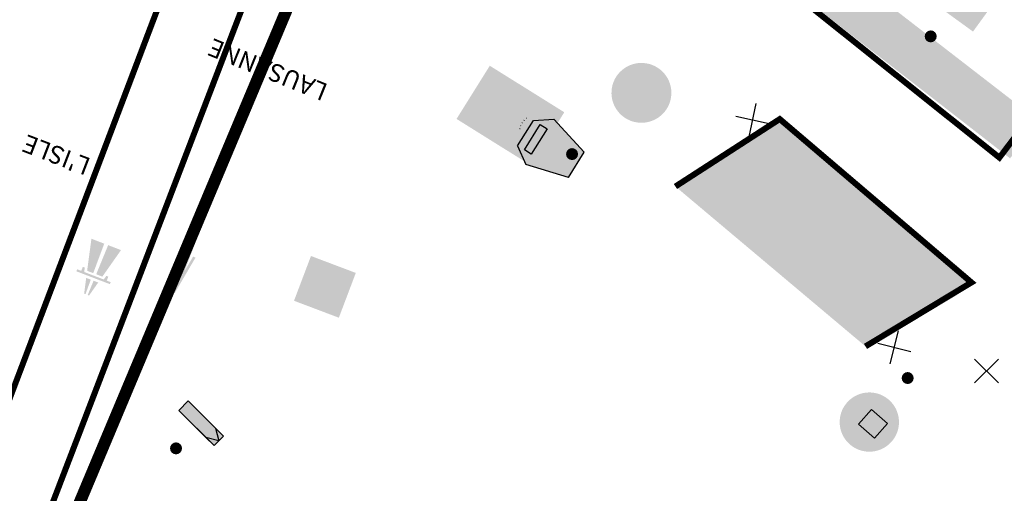
# Model space of a CAD drawing. Units: metres. Extents: x 2527489 to 2528097, y 1150968 to 1151662.
# Drawn here: x 2527674 to 2527715, y 1151305 to 1151325 of the extents above; entities that cross this region are included whole.
import ezdxf

# ---------------------------------------------------------------- set-up
doc = ezdxf.new("R2010")
doc.units = ezdxf.units.M
doc.header["$LTSCALE"] = 5
doc.header["$MEASUREMENT"] = 0
doc.linetypes.add('LIGNE_6.03', pattern=[0.8, 0.4, -0.4])
doc.linetypes.add('LTYP11', pattern=[0.6, 0.45, -0.15])
doc.layers.get('0').update_dxf_attribs({"linetype": 'CONTINUOUS'})
for name, color, linetype in [('_sig_marquage_ligne', 2, 'CONTINUOUS'), ('_sig_marquage_symbole', 2, 'CONTINUOUS'), ('_sig_marquage_texte', 2, 'CONTINUOUS'), ('_sig_parcometre', 5, 'CONTINUOUS'), ('_sig_secteur_station', 7, 'CONTINUOUS'), ('_sig_signal_divers', 7, 'CONTINUOUS'), ('_sig_signal_indication', 7, 'CONTINUOUS'), ('_sig_signal_prescription', 7, 'CONTINUOUS'), ('_sig_support', 7, 'CONTINUOUS'), ('_sig_zone_parcage', 5, 'CONTINUOUS')]:
    doc.layers.add(name, color=color, linetype=linetype)
doc.styles.get("Standard").update_dxf_attribs({"font": 'swissl.ttf'})

# ---------------------------------------------------------------- blocks, each defined once
blk = doc.blocks.new('CIRC_6.221')
at = {"color": 45, "linetype": 'ByBlock', "lineweight": -2, "true_color": 0xa57c52}
for p, q in [((-0.5, -0.5), (0.5, 0.5)), ((-0.5, 0.5), (0.5, -0.5))]:
    blk.add_line(p, q, dxfattribs=at)
blk = doc.blocks.new('CIRC_6.1420')
at = {"linetype": 'ByBlock', "lineweight": 0}
h = blk.add_hatch(color=1, dxfattribs=at)
edge = h.paths.add_edge_path()
edge.add_arc((0.007, 0.009), 0.5, 260, 620)
edge = h.paths.add_edge_path(flags=16)
edge.add_arc((0.007, 0.009), 0.325, 228.9092, 390.0908)
edge.add_line((0.289, 0.172), (-0.206, -0.236))
edge = h.paths.add_edge_path(flags=16)
edge.add_arc((0.007, 0.009), 0.325, 48.3499, 210.6501)
edge.add_line((-0.272, -0.157), (0.223, 0.252))
h = blk.add_hatch(color=140, dxfattribs=at)
edge = h.paths.add_edge_path()
edge.add_arc((0.007, 0.009), 0.325, 228.9092, 390.0908)
edge.add_line((0.289, 0.172), (-0.206, -0.236))
edge = h.paths.add_edge_path()
edge.add_arc((0.007, 0.009), 0.325, 48.3499, 210.6501)
edge.add_line((-0.272, -0.157), (0.223, 0.252))
blk = doc.blocks.new('CIRC_6.1413')
at = {"linetype": 'ByBlock', "lineweight": -2}
h = blk.add_hatch(color=0, dxfattribs=at)
h.paths.add_polyline_path([(0.525, -0.03), (0.525, -0.139), (-0.001, -0.264), (-0.001, -0.035)])
h.paths.add_polyline_path([(0.597, 0.296), (0.597, -0.304), (0.561, -0.304), (0.561, -0.23), (0.489, -0.23), (0.489, -0.195), (0.561, -0.178), (0.561, 0.172), (0.489, 0.191), (0.489, 0.226), (0.561, 0.226), (0.561, 0.296)])
h.paths.add_polyline_path([(0.525, 0.133), (0.524, 0.023), (-0.001, 0.035), (-0.001, 0.265)])
h.paths.add_polyline_path([(0.899, 0.039), (0.899, 0.015), (0.641, 0.021), (0.641, 0.104)])
h.paths.add_polyline_path([(0.899, -0.025), (0.899, -0.049), (0.641, -0.111), (0.641, -0.029)])
blk = doc.blocks.new('CIRC_6.061')
at = {"true_color": 0x000000}
blk.add_hatch(color=18, dxfattribs=at).paths.add_polyline_path([(-0.048, -0.8), (-0.017, -0.995), (-0.017, 0), (0.017, 0), (0.017, -0.997), (0.051, -0.8), (0.082, -0.8), (0.001, -1.292), (-0.081, -0.8)])
blk = doc.blocks.new('CIRC_PARCO_5')
at = {"linetype": 'ByBlock', "lineweight": -2}
for color, points in [(2, [(1, 0.25), (1, -0.25), (0.724, -0.445), (0, -0.25), (0, 0.25), (0.715, 0.442)]), (255, [(0.867, 0.25), (0.867, -0.25), (0.732, -0.25), (0.732, 0.25)])]:
    blk.add_hatch(color=color, dxfattribs=at).paths.add_polyline_path(points)
at = {"color": 0, "linetype": 'ByBlock', "lineweight": -2}
for p, q in [((0, 0.25), (0.715, 0.442)), ((1, 0.25), (0.715, 0.442)), ((0, 0.25), (0, -0.25)), ((1, 0.25), (1, -0.25)), ((0, -0.25), (0.724, -0.445)), ((1, -0.25), (0.724, -0.445))]:
    blk.add_line(p, q, dxfattribs=at)
blk.add_lwpolyline([(0.867, 0.25), (0.867, -0.25), (0.732, -0.25), (0.732, 0.25)], close=True, dxfattribs=at)
blk = doc.blocks.new('CIRC_4.20')
at = {"linetype": 'ByBlock', "lineweight": 0}
blk.add_hatch(color=255, dxfattribs=at).paths.add_polyline_path([(0, 0.524), (0, -0.524), (1.467, -0.524), (1.467, 0.524)])
at = {"lineweight": 0}
h = blk.add_hatch(color=140, dxfattribs=at)
h.paths.add_polyline_path([(0.021, 0.503), (0.021, -0.503), (1.446, -0.503), (1.446, 0.503)])
h.paths.add_polyline_path([(0.681, 0.094), (0.681, 0.209), (1.33, 0.209), (1.33, -0.115), (1.33, -0.12), (1.33, -0.125), (1.33, -0.13), (1.329, -0.135), (1.329, -0.14), (1.328, -0.145), (1.327, -0.149), (1.325, -0.154), (1.324, -0.157), (1.323, -0.159), (1.322, -0.161), (1.321, -0.163), (1.32, -0.166), (1.319, -0.168), (1.317, -0.17), (1.316, -0.173), (1.314, -0.175), (1.312, -0.177), (1.31, -0.179), (1.308, -0.182), (1.306, -0.184), (1.304, -0.186), (1.302, -0.189), (1.299, -0.191), (1.297, -0.193), (1.294, -0.195), (1.292, -0.196), (1.289, -0.198), (1.287, -0.199), (1.284, -0.201), (1.282, -0.202), (1.279, -0.203), (1.274, -0.205), (1.269, -0.207), (1.264, -0.208), (1.259, -0.209), (1.255, -0.21), (1.25, -0.21), (1.247, -0.21), (1.243, -0.211), (1.239, -0.211), (1.237, -0.211), (1.02, -0.211), (1.017, -0.211), (1.013, -0.21), (1.009, -0.21), (1.005, -0.209), (1, -0.208), (0.996, -0.207), (0.991, -0.206), (0.986, -0.204), (0.981, -0.202), (0.976, -0.2), (0.971, -0.198), (0.966, -0.196), (0.964, -0.194), (0.961, -0.193), (0.959, -0.191), (0.957, -0.19), (0.954, -0.188), (0.952, -0.187), (0.95, -0.185), (0.949, -0.183), (0.945, -0.18), (0.942, -0.176), (0.939, -0.173), (0.936, -0.169), (0.934, -0.165), (0.931, -0.161), (0.929, -0.157), (0.927, -0.152), (0.925, -0.148), (0.924, -0.143), (0.922, -0.139), (0.921, -0.134), (0.921, -0.129), (0.92, -0.125), (0.92, -0.12), (0.919, -0.115), (0.919, 0.094)], flags=16)
h.paths.add_polyline_path([(0.618, 0.241), (0.618, -0.241), (0.069, -0.241), (0.069, 0.241)], flags=16)
h = blk.add_hatch(color=140, dxfattribs=at)
h.paths.add_polyline_path([(0.481, -0.069), (0.451, -0.063), (0.451, -0.062), (0.452, -0.061), (0.452, -0.059), (0.453, -0.056), (0.453, -0.054), (0.454, -0.052), (0.454, -0.046), (0.455, -0.04), (0.456, -0.035), (0.457, -0.029), (0.457, -0.025), (0.457, -0.022), (0.458, -0.018), (0.458, -0.015), (0.458, -0.011), (0.458, -0.008), (0.458, -0.005), (0.458, -0.002), (0.458, 0.002), (0.458, 0.005), (0.458, 0.008), (0.458, 0.012), (0.458, 0.015), (0.457, 0.019), (0.457, 0.023), (0.457, 0.027), (0.456, 0.03), (0.456, 0.034), (0.455, 0.038), (0.455, 0.041), (0.454, 0.046), (0.453, 0.05), (0.452, 0.054), (0.451, 0.058), (0.45, 0.061), (0.45, 0.064), (0.449, 0.068), (0.448, 0.071), (0.44, 0.093), (0.44, 0.095), (0.439, 0.097), (0.439, 0.098), (0.44, 0.1), (0.44, 0.101), (0.441, 0.102), (0.441, 0.103), (0.442, 0.104), (0.443, 0.105), (0.444, 0.106), (0.446, 0.107), (0.448, 0.108), (0.477, 0.121), (0.48, 0.122), (0.482, 0.122), (0.483, 0.122), (0.485, 0.123), (0.487, 0.122), (0.489, 0.122), (0.49, 0.122), (0.492, 0.121), (0.494, 0.12), (0.495, 0.119), (0.496, 0.118), (0.498, 0.117), (0.498, 0.115), (0.499, 0.114), (0.5, 0.112), (0.501, 0.111), (0.502, 0.109), (0.502, 0.108), (0.503, 0.105), (0.504, 0.103), (0.505, 0.1), (0.506, 0.097), (0.507, 0.093), (0.509, 0.089), (0.51, 0.085), (0.511, 0.08), (0.512, 0.077), (0.513, 0.073), (0.514, 0.069), (0.515, 0.065), (0.515, 0.061), (0.516, 0.057), (0.517, 0.053), (0.517, 0.05), (0.518, 0.046), (0.518, 0.043), (0.519, 0.04), (0.519, 0.037), (0.519, 0.034), (0.52, 0.031), (0.52, 0.028), (0.52, 0.024), (0.521, 0.021), (0.521, 0.017), (0.521, 0.013), (0.521, 0.009), (0.521, 0.006), (0.521, 0.002), (0.521, -0.002), (0.521, -0.006), (0.521, -0.01), (0.521, -0.015), (0.52, -0.019), (0.52, -0.024), (0.52, -0.028), (0.519, -0.033), (0.519, -0.037), (0.519, -0.042), (0.518, -0.046), (0.518, -0.05), (0.517, -0.053), (0.517, -0.057), (0.516, -0.061), (0.515, -0.065), (0.514, -0.069), (0.514, -0.073), (0.513, -0.078), (0.511, -0.082), (0.51, -0.087), (0.509, -0.092), (0.507, -0.097), (0.506, -0.102), (0.505, -0.106), (0.503, -0.111), (0.503, -0.113), (0.502, -0.115), (0.501, -0.117), (0.5, -0.119), (0.5, -0.12), (0.499, -0.121), (0.498, -0.122), (0.498, -0.123), (0.497, -0.124), (0.496, -0.124), (0.495, -0.124), (0.493, -0.125), (0.492, -0.125), (0.491, -0.125), (0.49, -0.125), (0.489, -0.125), (0.487, -0.124), (0.485, -0.124), (0.453, -0.112), (0.451, -0.111), (0.449, -0.11), (0.448, -0.109), (0.447, -0.109), (0.445, -0.108), (0.444, -0.107), (0.444, -0.105), (0.443, -0.104), (0.443, -0.103), (0.442, -0.101), (0.442, -0.1), (0.442, -0.099), (0.442, -0.098), (0.442, -0.097), (0.442, -0.095), (0.443, -0.093), (0.447, -0.081), (0.448, -0.079), (0.448, -0.077), (0.478, -0.084)], flags=16)
h.paths.add_polyline_path([(0.112, 0.03), (0.217, 0.03), (0.217, 0.045), (0.217, 0.046), (0.217, 0.048), (0.217, 0.049), (0.217, 0.051), (0.217, 0.052), (0.218, 0.053), (0.218, 0.054), (0.219, 0.055), (0.219, 0.056), (0.22, 0.057), (0.221, 0.058), (0.221, 0.059), (0.223, 0.06), (0.225, 0.062), (0.226, 0.062), (0.228, 0.063), (0.229, 0.064), (0.231, 0.065), (0.232, 0.065), (0.234, 0.066), (0.235, 0.066), (0.236, 0.067), (0.491, 0.163), (0.493, 0.164), (0.495, 0.165), (0.498, 0.165), (0.5, 0.165), (0.501, 0.165), (0.503, 0.165), (0.504, 0.165), (0.506, 0.165), (0.507, 0.164), (0.508, 0.164), (0.51, 0.163), (0.511, 0.163), (0.512, 0.162), (0.514, 0.162), (0.515, 0.161), (0.516, 0.16), (0.518, 0.159), (0.519, 0.157), (0.521, 0.156), (0.522, 0.154), (0.524, 0.152), (0.525, 0.15), (0.527, 0.148), (0.528, 0.145), (0.531, 0.141), (0.533, 0.136), (0.535, 0.131), (0.537, 0.126), (0.538, 0.123), (0.539, 0.12), (0.541, 0.117), (0.542, 0.113), (0.543, 0.11), (0.544, 0.107), (0.545, 0.104), (0.546, 0.1), (0.548, 0.095), (0.549, 0.09), (0.551, 0.085), (0.552, 0.08), (0.553, 0.076), (0.554, 0.071), (0.555, 0.066), (0.556, 0.062), (0.557, 0.057), (0.558, 0.052), (0.559, 0.047), (0.56, 0.043), (0.56, 0.038), (0.561, 0.033), (0.561, 0.029), (0.562, 0.024), (0.562, 0.019), (0.562, 0.014), (0.562, 0.009), (0.563, 0.005), (0.563, 0), (0.563, -0.005), (0.562, -0.01), (0.562, -0.014), (0.562, -0.019), (0.562, -0.024), (0.561, -0.028), (0.561, -0.033), (0.56, -0.038), (0.56, -0.043), (0.559, -0.048), (0.558, -0.054), (0.558, -0.059), (0.557, -0.064), (0.556, -0.069), (0.555, -0.074), (0.554, -0.079), (0.553, -0.083), (0.552, -0.087), (0.551, -0.092), (0.55, -0.096), (0.548, -0.1), (0.547, -0.105), (0.546, -0.109), (0.545, -0.112), (0.544, -0.116), (0.543, -0.119), (0.541, -0.123), (0.54, -0.126), (0.539, -0.129), (0.537, -0.133), (0.536, -0.136), (0.534, -0.139), (0.533, -0.142), (0.531, -0.145), (0.53, -0.148), (0.528, -0.15), (0.527, -0.152), (0.526, -0.154), (0.524, -0.156), (0.523, -0.157), (0.522, -0.158), (0.52, -0.159), (0.519, -0.161), (0.517, -0.162), (0.515, -0.163), (0.513, -0.163), (0.51, -0.164), (0.508, -0.165), (0.506, -0.165), (0.504, -0.165), (0.501, -0.165), (0.499, -0.165), (0.497, -0.165), (0.495, -0.165), (0.493, -0.164), (0.236, -0.076), (0.235, -0.075), (0.234, -0.075), (0.233, -0.074), (0.231, -0.074), (0.23, -0.073), (0.228, -0.072), (0.227, -0.072), (0.225, -0.071), (0.224, -0.07), (0.223, -0.07), (0.223, -0.069), (0.222, -0.068), (0.221, -0.067), (0.22, -0.066), (0.22, -0.065), (0.219, -0.064), (0.218, -0.062), (0.217, -0.06), (0.217, -0.059), (0.217, -0.058), (0.217, -0.056), (0.217, -0.055), (0.217, -0.04), (0.112, -0.04)])
h = blk.add_hatch(color=140, dxfattribs=at)
h.paths.add_polyline_path([(0.493, 0.1), (0.477, 0.095), (0.473, 0.107), (0.489, 0.112)])
h.paths.add_polyline_path([(0.507, 0.048), (0.491, 0.045), (0.487, 0.057), (0.504, 0.061)])
h.paths.add_polyline_path([(0.511, -0.007), (0.495, -0.008), (0.494, 0.006), (0.511, 0.006)])
h.paths.add_polyline_path([(0.506, -0.062), (0.489, -0.06), (0.491, -0.046), (0.508, -0.048)])
h.paths.add_polyline_path([(0.491, -0.114), (0.475, -0.109), (0.479, -0.097), (0.495, -0.102)])
blk.add_hatch(color=140, dxfattribs=at).paths.add_polyline_path([(1.019, 0.094), (1.228, 0.094), (1.228, -0.071), (1.228, -0.074), (1.228, -0.077), (1.228, -0.08), (1.227, -0.083), (1.227, -0.084), (1.226, -0.086), (1.226, -0.087), (1.226, -0.089), (1.225, -0.09), (1.224, -0.091), (1.223, -0.092), (1.222, -0.093), (1.22, -0.094), (1.218, -0.095), (1.216, -0.096), (1.214, -0.096), (1.212, -0.096), (1.21, -0.097), (1.207, -0.097), (1.203, -0.097), (1.044, -0.097), (1.041, -0.096), (1.038, -0.096), (1.036, -0.096), (1.034, -0.095), (1.031, -0.094), (1.03, -0.093), (1.028, -0.092), (1.027, -0.091), (1.025, -0.089), (1.023, -0.087), (1.022, -0.085), (1.021, -0.083), (1.02, -0.08), (1.02, -0.078), (1.02, -0.075), (1.019, -0.072)])
blk = doc.blocks.new('CIRC_2.16')
at = {"lineweight": 0}
h = blk.add_hatch(color=1, dxfattribs=at)
h.paths.add_polyline_path([(0.495, 0.495), (0.52, 0.494), (0.546, 0.492), (0.57, 0.489), (0.595, 0.485), (0.619, 0.479), (0.642, 0.473), (0.665, 0.465), (0.688, 0.456), (0.71, 0.446), (0.731, 0.435), (0.752, 0.423), (0.772, 0.41), (0.791, 0.397), (0.81, 0.382), (0.828, 0.366), (0.845, 0.35), (0.861, 0.333), (0.877, 0.315), (0.892, 0.296), (0.905, 0.277), (0.918, 0.257), (0.93, 0.236), (0.941, 0.215), (0.951, 0.193), (0.96, 0.17), (0.968, 0.147), (0.974, 0.124), (0.98, 0.1), (0.984, 0.075), (0.987, 0.051), (0.989, 0.025), (0.99, 0), (0.989, -0.025), (0.987, -0.051), (0.984, -0.075), (0.98, -0.1), (0.974, -0.124), (0.968, -0.147), (0.96, -0.17), (0.951, -0.193), (0.941, -0.215), (0.93, -0.236), (0.918, -0.257), (0.905, -0.277), (0.892, -0.296), (0.877, -0.315), (0.861, -0.333), (0.845, -0.35), (0.828, -0.366), (0.81, -0.382), (0.791, -0.397), (0.772, -0.41), (0.752, -0.423), (0.731, -0.435), (0.71, -0.446), (0.688, -0.456), (0.665, -0.465), (0.642, -0.473), (0.619, -0.479), (0.595, -0.485), (0.57, -0.489), (0.546, -0.492), (0.52, -0.494), (0.495, -0.495), (0.47, -0.494), (0.444, -0.492), (0.42, -0.489), (0.395, -0.485), (0.371, -0.479), (0.348, -0.473), (0.325, -0.465), (0.302, -0.456), (0.28, -0.446), (0.259, -0.435), (0.238, -0.423), (0.218, -0.41), (0.199, -0.397), (0.18, -0.382), (0.162, -0.366), (0.145, -0.35), (0.129, -0.333), (0.113, -0.315), (0.098, -0.296), (0.085, -0.277), (0.072, -0.257), (0.06, -0.236), (0.049, -0.215), (0.039, -0.193), (0.03, -0.17), (0.022, -0.147), (0.016, -0.124), (0.01, -0.1), (0.006, -0.075), (0.003, -0.051), (0.001, -0.025), (0, 0), (0.001, 0.025), (0.003, 0.051), (0.006, 0.075), (0.01, 0.1), (0.016, 0.124), (0.022, 0.147), (0.03, 0.17), (0.039, 0.193), (0.049, 0.215), (0.06, 0.236), (0.072, 0.257), (0.085, 0.277), (0.098, 0.296), (0.113, 0.315), (0.129, 0.333), (0.145, 0.35), (0.162, 0.366), (0.18, 0.382), (0.199, 0.397), (0.218, 0.41), (0.238, 0.423), (0.259, 0.435), (0.28, 0.446), (0.302, 0.456), (0.325, 0.465), (0.348, 0.473), (0.371, 0.479), (0.395, 0.485), (0.42, 0.489), (0.444, 0.492), (0.47, 0.494)])
h.paths.add_polyline_path([(0.495, 0.33), (0.499, 0.33), (0.503, 0.33), (0.508, 0.33), (0.512, 0.33), (0.516, 0.329), (0.52, 0.329), (0.524, 0.329), (0.528, 0.328), (0.532, 0.328), (0.536, 0.327), (0.54, 0.327), (0.545, 0.326), (0.549, 0.326), (0.553, 0.325), (0.557, 0.324), (0.561, 0.324), (0.565, 0.323), (0.569, 0.322), (0.573, 0.321), (0.577, 0.32), (0.581, 0.319), (0.585, 0.318), (0.588, 0.317), (0.592, 0.315), (0.596, 0.314), (0.6, 0.313), (0.604, 0.312), (0.608, 0.31), (0.612, 0.309), (0.616, 0.307), (0.62, 0.306), (0.623, 0.304), (0.627, 0.303), (0.631, 0.301), (0.634, 0.299), (0.638, 0.298), (0.642, 0.296), (0.645, 0.294), (0.649, 0.292), (0.652, 0.29), (0.656, 0.288), (0.659, 0.286), (0.662, 0.284), (0.666, 0.282), (0.669, 0.28), (0.673, 0.278), (0.676, 0.276), (0.679, 0.274), (0.682, 0.272), (0.686, 0.269), (0.689, 0.267), (0.692, 0.265), (0.695, 0.262), (0.698, 0.26), (0.702, 0.257), (0.705, 0.255), (0.708, 0.252), (0.711, 0.25), (0.714, 0.247), (0.717, 0.244), (0.72, 0.242), (0.723, 0.239), (0.725, 0.236), (0.728, 0.233), (0.731, 0.23), (0.734, 0.228), (0.737, 0.225), (0.739, 0.222), (0.742, 0.219), (0.745, 0.216), (0.747, 0.213), (0.75, 0.21), (0.752, 0.207), (0.755, 0.203), (0.757, 0.2), (0.76, 0.197), (0.762, 0.194), (0.764, 0.191), (0.767, 0.187), (0.769, 0.184), (0.771, 0.181), (0.773, 0.178), (0.775, 0.174), (0.777, 0.171), (0.779, 0.167), (0.781, 0.164), (0.783, 0.161), (0.785, 0.157), (0.787, 0.154), (0.789, 0.15), (0.791, 0.147), (0.793, 0.143), (0.794, 0.139), (0.796, 0.136), (0.798, 0.132), (0.799, 0.128), (0.801, 0.125), (0.802, 0.121), (0.804, 0.117), (0.805, 0.113), (0.807, 0.109), (0.808, 0.105), (0.809, 0.101), (0.81, 0.097), (0.812, 0.093), (0.813, 0.09), (0.814, 0.086), (0.815, 0.082), (0.816, 0.078), (0.817, 0.074), (0.818, 0.07), (0.819, 0.066), (0.819, 0.062), (0.82, 0.058), (0.821, 0.054), (0.821, 0.05), (0.822, 0.045), (0.822, 0.041), (0.823, 0.037), (0.823, 0.033), (0.824, 0.029), (0.824, 0.025), (0.824, 0.021), (0.825, 0.017), (0.825, 0.013), (0.825, 0.008), (0.825, 0.004), (0.825, 0), (0.825, -0.004), (0.825, -0.008), (0.825, -0.013), (0.825, -0.017), (0.824, -0.021), (0.824, -0.025), (0.824, -0.029), (0.823, -0.033), (0.823, -0.037), (0.822, -0.041), (0.822, -0.046), (0.821, -0.05), (0.821, -0.054), (0.82, -0.058), (0.819, -0.062), (0.819, -0.066), (0.818, -0.07), (0.817, -0.074), (0.816, -0.078), (0.815, -0.082), (0.814, -0.086), (0.813, -0.09), (0.812, -0.094), (0.81, -0.097), (0.809, -0.101), (0.808, -0.105), (0.807, -0.109), (0.805, -0.113), (0.804, -0.117), (0.802, -0.121), (0.801, -0.125), (0.799, -0.128), (0.798, -0.132), (0.796, -0.136), (0.794, -0.139), (0.793, -0.143), (0.791, -0.147), (0.789, -0.15), (0.787, -0.154), (0.785, -0.157), (0.783, -0.161), (0.781, -0.164), (0.779, -0.167), (0.777, -0.171), (0.775, -0.174), (0.773, -0.178), (0.771, -0.181), (0.769, -0.184), (0.767, -0.187), (0.764, -0.191), (0.762, -0.194), (0.76, -0.197), (0.757, -0.2), (0.755, -0.203), (0.752, -0.207), (0.75, -0.21), (0.747, -0.213), (0.745, -0.216), (0.742, -0.219), (0.739, -0.222), (0.737, -0.225), (0.734, -0.228), (0.731, -0.23), (0.728, -0.233), (0.725, -0.236), (0.723, -0.239), (0.72, -0.242), (0.717, -0.244), (0.714, -0.247), (0.711, -0.25), (0.708, -0.252), (0.705, -0.255), (0.702, -0.257), (0.698, -0.26), (0.695, -0.262), (0.692, -0.265), (0.689, -0.267), (0.686, -0.269), (0.682, -0.272), (0.679, -0.274), (0.676, -0.276), (0.673, -0.278), (0.669, -0.28), (0.666, -0.282), (0.662, -0.285), (0.659, -0.286), (0.656, -0.288), (0.652, -0.29), (0.649, -0.292), (0.645, -0.294), (0.642, -0.296), (0.638, -0.298), (0.634, -0.299), (0.631, -0.301), (0.627, -0.303), (0.623, -0.304), (0.62, -0.306), (0.616, -0.307), (0.612, -0.309), (0.608, -0.31), (0.604, -0.312), (0.6, -0.313), (0.596, -0.314), (0.592, -0.315), (0.588, -0.317), (0.585, -0.318), (0.581, -0.319), (0.577, -0.32), (0.573, -0.321), (0.569, -0.322), (0.565, -0.323), (0.561, -0.324), (0.557, -0.324), (0.553, -0.325), (0.549, -0.326), (0.545, -0.326), (0.54, -0.327), (0.536, -0.328), (0.532, -0.328), (0.528, -0.328), (0.524, -0.329), (0.52, -0.329), (0.516, -0.329), (0.512, -0.33), (0.508, -0.33), (0.503, -0.33), (0.499, -0.33), (0.495, -0.33), (0.491, -0.33), (0.487, -0.33), (0.482, -0.33), (0.478, -0.33), (0.474, -0.329), (0.47, -0.329), (0.466, -0.329), (0.462, -0.328), (0.458, -0.328), (0.454, -0.328), (0.449, -0.327), (0.445, -0.326), (0.441, -0.326), (0.437, -0.325), (0.433, -0.324), (0.429, -0.324), (0.425, -0.323), (0.421, -0.322), (0.417, -0.321), (0.413, -0.32), (0.409, -0.319), (0.405, -0.318), (0.401, -0.317), (0.398, -0.315), (0.394, -0.314), (0.39, -0.313), (0.386, -0.312), (0.382, -0.31), (0.378, -0.309), (0.374, -0.307), (0.37, -0.306), (0.367, -0.304), (0.363, -0.303), (0.359, -0.301), (0.356, -0.299), (0.352, -0.298), (0.348, -0.296), (0.345, -0.294), (0.341, -0.292), (0.338, -0.29), (0.334, -0.288), (0.331, -0.286), (0.328, -0.285), (0.324, -0.282), (0.321, -0.28), (0.317, -0.278), (0.314, -0.276), (0.311, -0.274), (0.308, -0.272), (0.304, -0.269), (0.301, -0.267), (0.298, -0.265), (0.295, -0.262), (0.292, -0.26), (0.288, -0.257), (0.285, -0.255), (0.282, -0.252), (0.279, -0.25), (0.276, -0.247), (0.273, -0.244), (0.27, -0.242), (0.267, -0.239), (0.265, -0.236), (0.262, -0.233), (0.259, -0.23), (0.256, -0.228), (0.253, -0.225), (0.251, -0.222), (0.248, -0.219), (0.245, -0.216), (0.243, -0.213), (0.24, -0.21), (0.238, -0.207), (0.235, -0.203), (0.233, -0.2), (0.23, -0.197), (0.228, -0.194), (0.226, -0.191), (0.223, -0.187), (0.221, -0.184), (0.219, -0.181), (0.217, -0.178), (0.215, -0.174), (0.213, -0.171), (0.21, -0.167), (0.209, -0.164), (0.207, -0.161), (0.205, -0.157), (0.203, -0.154), (0.201, -0.15), (0.199, -0.147), (0.197, -0.143), (0.196, -0.139), (0.194, -0.136), (0.192, -0.132), (0.191, -0.128), (0.189, -0.125), (0.188, -0.121), (0.186, -0.117), (0.185, -0.113), (0.183, -0.109), (0.182, -0.105), (0.181, -0.101), (0.18, -0.097), (0.178, -0.094), (0.177, -0.09), (0.176, -0.086), (0.175, -0.082), (0.174, -0.078), (0.173, -0.074), (0.172, -0.07), (0.171, -0.066), (0.171, -0.062), (0.17, -0.058), (0.169, -0.054), (0.169, -0.05), (0.168, -0.046), (0.167, -0.041), (0.167, -0.037), (0.167, -0.033), (0.166, -0.029), (0.166, -0.025), (0.166, -0.021), (0.165, -0.017), (0.165, -0.013), (0.165, -0.008), (0.165, -0.004), (0.165, 0), (0.165, 0.004), (0.165, 0.008), (0.165, 0.013), (0.165, 0.017), (0.166, 0.021), (0.166, 0.025), (0.166, 0.029), (0.167, 0.033), (0.167, 0.037), (0.167, 0.041), (0.168, 0.045), (0.169, 0.05), (0.169, 0.054), (0.17, 0.058), (0.171, 0.062), (0.171, 0.066), (0.172, 0.07), (0.173, 0.074), (0.174, 0.078), (0.175, 0.082), (0.176, 0.086), (0.177, 0.09), (0.178, 0.093), (0.18, 0.097), (0.181, 0.101), (0.182, 0.105), (0.183, 0.109), (0.185, 0.113), (0.186, 0.117), (0.188, 0.121), (0.189, 0.125), (0.191, 0.128), (0.192, 0.132), (0.194, 0.136), (0.196, 0.139), (0.197, 0.143), (0.199, 0.147), (0.201, 0.15), (0.203, 0.154), (0.205, 0.157), (0.207, 0.161), (0.209, 0.164), (0.21, 0.167), (0.213, 0.171), (0.215, 0.174), (0.217, 0.178), (0.219, 0.181), (0.221, 0.184), (0.223, 0.187), (0.226, 0.191), (0.228, 0.194), (0.23, 0.197), (0.233, 0.2), (0.235, 0.203), (0.238, 0.207), (0.24, 0.21), (0.243, 0.213), (0.245, 0.216), (0.248, 0.219), (0.251, 0.222), (0.253, 0.225), (0.256, 0.228), (0.259, 0.23), (0.262, 0.233), (0.265, 0.236), (0.267, 0.239), (0.27, 0.242), (0.273, 0.244), (0.276, 0.247), (0.279, 0.25), (0.282, 0.252), (0.285, 0.255), (0.288, 0.257), (0.292, 0.26), (0.295, 0.262), (0.298, 0.265), (0.301, 0.267), (0.304, 0.269), (0.308, 0.272), (0.311, 0.274), (0.314, 0.276), (0.317, 0.278), (0.321, 0.28), (0.324, 0.282), (0.328, 0.284), (0.331, 0.286), (0.334, 0.288), (0.338, 0.29), (0.341, 0.292), (0.345, 0.294), (0.348, 0.296), (0.352, 0.298), (0.356, 0.299), (0.359, 0.301), (0.363, 0.303), (0.367, 0.304), (0.37, 0.306), (0.374, 0.307), (0.378, 0.309), (0.382, 0.31), (0.386, 0.312), (0.39, 0.313), (0.394, 0.314), (0.398, 0.315), (0.401, 0.317), (0.405, 0.318), (0.409, 0.319), (0.413, 0.32), (0.417, 0.321), (0.421, 0.322), (0.425, 0.323), (0.429, 0.324), (0.433, 0.324), (0.437, 0.325), (0.441, 0.326), (0.445, 0.326), (0.449, 0.327), (0.454, 0.327), (0.458, 0.328), (0.462, 0.328), (0.466, 0.329), (0.47, 0.329), (0.474, 0.329), (0.478, 0.33), (0.482, 0.33), (0.487, 0.33), (0.491, 0.33)], flags=16)
at = {"linetype": 'ByBlock', "lineweight": 0}
h = blk.add_hatch(color=255, dxfattribs=at)
edge = h.paths.add_edge_path()
edge.add_arc((0.495, 0), 0.461, 0, 360)
at = {"linetype": 'Continuous', "lineweight": 0}
blk.add_hatch(color=255, dxfattribs=at).paths.add_polyline_path([(0.311, -0.112), (0.642, -0.112), (0.642, 0.244), (0.311, 0.244)])
h = blk.add_hatch(color=256)
h.paths.add_polyline_path([(0.389, -0.226), (0.415, -0.226), (0.414, -0.224), (0.413, -0.222), (0.413, -0.22), (0.412, -0.219), (0.412, -0.218), (0.411, -0.217), (0.411, -0.216), (0.411, -0.215), (0.411, -0.213), (0.411, -0.212), (0.411, -0.211), (0.411, -0.21), (0.411, -0.209), (0.411, -0.208), (0.411, -0.207), (0.411, -0.206), (0.411, -0.205), (0.412, -0.204), (0.412, -0.203), (0.412, -0.202), (0.413, -0.201), (0.413, -0.201), (0.413, -0.2), (0.414, -0.199), (0.415, -0.199), (0.415, -0.198), (0.416, -0.197), (0.416, -0.197), (0.417, -0.196), (0.418, -0.196), (0.419, -0.195), (0.42, -0.195), (0.421, -0.195), (0.422, -0.194), (0.423, -0.194), (0.424, -0.194), (0.425, -0.194), (0.426, -0.193), (0.428, -0.193), (0.429, -0.193), (0.431, -0.193), (0.432, -0.193), (0.434, -0.193), (0.436, -0.193), (0.53, -0.193), (0.53, -0.226), (0.556, -0.226), (0.556, -0.193), (0.601, -0.193), (0.591, -0.16), (0.556, -0.16), (0.556, -0.134), (0.53, -0.134), (0.53, -0.16), (0.429, -0.16), (0.426, -0.16), (0.423, -0.16), (0.42, -0.16), (0.417, -0.161), (0.415, -0.161), (0.412, -0.161), (0.41, -0.162), (0.408, -0.163), (0.407, -0.163), (0.406, -0.163), (0.405, -0.164), (0.404, -0.164), (0.403, -0.165), (0.402, -0.165), (0.401, -0.165), (0.4, -0.166), (0.399, -0.167), (0.398, -0.167), (0.398, -0.168), (0.397, -0.168), (0.396, -0.169), (0.396, -0.169), (0.395, -0.17), (0.394, -0.171), (0.393, -0.172), (0.392, -0.174), (0.391, -0.175), (0.39, -0.177), (0.389, -0.178), (0.388, -0.18), (0.387, -0.182), (0.386, -0.184), (0.386, -0.186), (0.385, -0.188), (0.385, -0.19), (0.385, -0.192), (0.384, -0.194), (0.384, -0.197), (0.384, -0.199), (0.384, -0.201), (0.384, -0.203), (0.384, -0.205), (0.384, -0.207), (0.384, -0.208), (0.384, -0.21), (0.385, -0.212), (0.385, -0.213), (0.385, -0.215), (0.386, -0.216), (0.386, -0.218), (0.387, -0.219), (0.387, -0.221), (0.388, -0.222), (0.388, -0.223), (0.388, -0.224)])
h.paths.add_polyline_path([(0.391, -0.001), (0.391, -0.003), (0.39, -0.005), (0.389, -0.007), (0.389, -0.009), (0.388, -0.011), (0.388, -0.013), (0.387, -0.015), (0.387, -0.017), (0.386, -0.02), (0.386, -0.022), (0.385, -0.024), (0.385, -0.027), (0.385, -0.029), (0.384, -0.032), (0.384, -0.034), (0.384, -0.037), (0.384, -0.038), (0.384, -0.04), (0.384, -0.042), (0.385, -0.043), (0.385, -0.045), (0.385, -0.046), (0.385, -0.048), (0.385, -0.049), (0.386, -0.051), (0.386, -0.052), (0.386, -0.053), (0.387, -0.055), (0.387, -0.056), (0.387, -0.057), (0.388, -0.059), (0.388, -0.06), (0.389, -0.061), (0.389, -0.062), (0.39, -0.064), (0.391, -0.065), (0.391, -0.066), (0.392, -0.067), (0.393, -0.068), (0.393, -0.069), (0.394, -0.07), (0.395, -0.071), (0.396, -0.072), (0.397, -0.073), (0.398, -0.074), (0.398, -0.075), (0.399, -0.076), (0.4, -0.077), (0.401, -0.078), (0.402, -0.079), (0.404, -0.08), (0.405, -0.08), (0.406, -0.081), (0.407, -0.082), (0.408, -0.083), (0.409, -0.083), (0.411, -0.084), (0.412, -0.085), (0.413, -0.085), (0.414, -0.086), (0.416, -0.086), (0.417, -0.087), (0.418, -0.087), (0.42, -0.088), (0.421, -0.088), (0.422, -0.089), (0.424, -0.089), (0.425, -0.089), (0.428, -0.09), (0.431, -0.09), (0.435, -0.091), (0.438, -0.091), (0.441, -0.091), (0.445, -0.091), (0.448, -0.091), (0.451, -0.091), (0.454, -0.091), (0.457, -0.09), (0.459, -0.09), (0.462, -0.089), (0.463, -0.089), (0.465, -0.089), (0.466, -0.088), (0.467, -0.088), (0.47, -0.087), (0.472, -0.086), (0.474, -0.085), (0.476, -0.083), (0.478, -0.082), (0.48, -0.081), (0.482, -0.079), (0.484, -0.078), (0.485, -0.077), (0.485, -0.076), (0.486, -0.076), (0.487, -0.075), (0.488, -0.073), (0.49, -0.071), (0.491, -0.069), (0.492, -0.067), (0.493, -0.065), (0.494, -0.063), (0.495, -0.061), (0.495, -0.059), (0.496, -0.057), (0.496, -0.055), (0.497, -0.052), (0.497, -0.05), (0.497, -0.048), (0.497, -0.046), (0.497, -0.044), (0.497, -0.043), (0.497, -0.042), (0.497, -0.04), (0.497, -0.039), (0.497, -0.038), (0.497, -0.036), (0.496, -0.035), (0.496, -0.034), (0.496, -0.033), (0.496, -0.032), (0.496, -0.031), (0.495, -0.029), (0.495, -0.027), (0.538, -0.027), (0.538, -0.083), (0.559, -0.083), (0.559, -0.004), (0.471, -0.004), (0.472, -0.005), (0.472, -0.007), (0.473, -0.008), (0.473, -0.01), (0.473, -0.012), (0.474, -0.013), (0.474, -0.015), (0.475, -0.016), (0.475, -0.018), (0.476, -0.02), (0.476, -0.021), (0.476, -0.023), (0.476, -0.025), (0.477, -0.027), (0.477, -0.029), (0.477, -0.031), (0.477, -0.033), (0.476, -0.035), (0.476, -0.037), (0.476, -0.039), (0.476, -0.041), (0.475, -0.043), (0.475, -0.044), (0.474, -0.046), (0.474, -0.047), (0.473, -0.049), (0.472, -0.05), (0.471, -0.052), (0.47, -0.053), (0.469, -0.054), (0.468, -0.056), (0.467, -0.057), (0.466, -0.058), (0.465, -0.059), (0.463, -0.06), (0.462, -0.061), (0.461, -0.061), (0.459, -0.062), (0.458, -0.063), (0.456, -0.063), (0.455, -0.064), (0.453, -0.064), (0.451, -0.064), (0.45, -0.065), (0.448, -0.065), (0.446, -0.065), (0.444, -0.065), (0.442, -0.065), (0.44, -0.065), (0.438, -0.065), (0.437, -0.065), (0.435, -0.065), (0.433, -0.064), (0.431, -0.064), (0.429, -0.064), (0.428, -0.063), (0.426, -0.063), (0.425, -0.062), (0.423, -0.061), (0.422, -0.06), (0.42, -0.06), (0.419, -0.059), (0.418, -0.058), (0.416, -0.057), (0.415, -0.055), (0.414, -0.054), (0.413, -0.053), (0.412, -0.052), (0.411, -0.05), (0.41, -0.049), (0.409, -0.048), (0.409, -0.046), (0.408, -0.045), (0.407, -0.043), (0.407, -0.041), (0.407, -0.04), (0.406, -0.038), (0.406, -0.036), (0.406, -0.034), (0.406, -0.032), (0.406, -0.03), (0.406, -0.028), (0.406, -0.026), (0.407, -0.024), (0.407, -0.022), (0.407, -0.02), (0.408, -0.018), (0.409, -0.016), (0.409, -0.014), (0.41, -0.012), (0.411, -0.011), (0.411, -0.009), (0.412, -0.007), (0.413, -0.006), (0.414, -0.004), (0.415, -0.003)])
h.paths.add_polyline_path([(0.347, 0.076), (0.347, 0.049), (0.426, 0.026), (0.426, 0.06)])
h.paths.add_polyline_path([(0.393, 0.22), (0.392, 0.218), (0.391, 0.216), (0.39, 0.213), (0.39, 0.21), (0.389, 0.208), (0.388, 0.205), (0.387, 0.202), (0.387, 0.199), (0.386, 0.196), (0.385, 0.193), (0.385, 0.19), (0.384, 0.187), (0.384, 0.183), (0.384, 0.18), (0.384, 0.177), (0.384, 0.173), (0.384, 0.171), (0.384, 0.169), (0.384, 0.167), (0.384, 0.165), (0.384, 0.163), (0.384, 0.161), (0.385, 0.159), (0.385, 0.157), (0.385, 0.155), (0.386, 0.153), (0.386, 0.151), (0.387, 0.149), (0.387, 0.147), (0.388, 0.146), (0.388, 0.144), (0.389, 0.142), (0.39, 0.141), (0.39, 0.139), (0.391, 0.137), (0.392, 0.136), (0.393, 0.134), (0.394, 0.133), (0.395, 0.131), (0.396, 0.13), (0.397, 0.128), (0.398, 0.127), (0.399, 0.126), (0.4, 0.124), (0.401, 0.123), (0.403, 0.122), (0.404, 0.12), (0.405, 0.119), (0.407, 0.118), (0.408, 0.117), (0.409, 0.116), (0.411, 0.115), (0.412, 0.114), (0.414, 0.113), (0.415, 0.112), (0.417, 0.111), (0.419, 0.11), (0.42, 0.109), (0.422, 0.109), (0.424, 0.108), (0.425, 0.107), (0.427, 0.106), (0.429, 0.106), (0.431, 0.105), (0.433, 0.104), (0.434, 0.104), (0.436, 0.103), (0.438, 0.103), (0.44, 0.103), (0.442, 0.102), (0.444, 0.102), (0.446, 0.102), (0.449, 0.101), (0.451, 0.101), (0.453, 0.101), (0.455, 0.101), (0.457, 0.101), (0.459, 0.1), (0.462, 0.1), (0.464, 0.1), (0.466, 0.1), (0.468, 0.1), (0.47, 0.101), (0.472, 0.101), (0.474, 0.101), (0.476, 0.101), (0.478, 0.101), (0.48, 0.102), (0.482, 0.102), (0.484, 0.102), (0.486, 0.103), (0.487, 0.103), (0.489, 0.103), (0.491, 0.104), (0.493, 0.104), (0.494, 0.105), (0.496, 0.106), (0.497, 0.106), (0.499, 0.107), (0.501, 0.108), (0.502, 0.109), (0.504, 0.109), (0.505, 0.11), (0.506, 0.111), (0.508, 0.112), (0.509, 0.113), (0.51, 0.114), (0.512, 0.114), (0.513, 0.115), (0.514, 0.116), (0.515, 0.117), (0.516, 0.118), (0.517, 0.119), (0.519, 0.12), (0.52, 0.121), (0.52, 0.123), (0.521, 0.124), (0.522, 0.125), (0.523, 0.126), (0.524, 0.127), (0.525, 0.128), (0.526, 0.13), (0.526, 0.131), (0.527, 0.132), (0.528, 0.134), (0.528, 0.135), (0.529, 0.136), (0.53, 0.138), (0.53, 0.139), (0.531, 0.14), (0.531, 0.142), (0.532, 0.143), (0.532, 0.145), (0.532, 0.146), (0.533, 0.148), (0.533, 0.149), (0.533, 0.151), (0.533, 0.152), (0.534, 0.154), (0.534, 0.155), (0.534, 0.157), (0.534, 0.158), (0.534, 0.16), (0.534, 0.161), (0.534, 0.163), (0.534, 0.165), (0.534, 0.167), (0.534, 0.169), (0.534, 0.17), (0.534, 0.172), (0.533, 0.174), (0.533, 0.175), (0.533, 0.177), (0.533, 0.178), (0.533, 0.18), (0.532, 0.181), (0.532, 0.183), (0.532, 0.184), (0.531, 0.185), (0.531, 0.186), (0.589, 0.186), (0.589, 0.111), (0.617, 0.111), (0.617, 0.217), (0.499, 0.217), (0.5, 0.215), (0.501, 0.213), (0.501, 0.211), (0.502, 0.209), (0.503, 0.207), (0.503, 0.205), (0.504, 0.202), (0.504, 0.2), (0.505, 0.198), (0.505, 0.196), (0.506, 0.194), (0.506, 0.191), (0.506, 0.189), (0.507, 0.186), (0.507, 0.183), (0.507, 0.181), (0.507, 0.178), (0.507, 0.175), (0.506, 0.173), (0.506, 0.17), (0.505, 0.168), (0.505, 0.165), (0.504, 0.163), (0.504, 0.161), (0.503, 0.159), (0.502, 0.157), (0.501, 0.155), (0.5, 0.153), (0.498, 0.151), (0.497, 0.15), (0.496, 0.148), (0.494, 0.146), (0.493, 0.145), (0.491, 0.144), (0.489, 0.143), (0.487, 0.141), (0.486, 0.14), (0.484, 0.14), (0.482, 0.139), (0.48, 0.138), (0.477, 0.137), (0.475, 0.137), (0.473, 0.136), (0.471, 0.136), (0.468, 0.135), (0.466, 0.135), (0.464, 0.135), (0.461, 0.135), (0.458, 0.135), (0.456, 0.135), (0.453, 0.135), (0.451, 0.136), (0.449, 0.136), (0.446, 0.137), (0.444, 0.137), (0.442, 0.138), (0.44, 0.139), (0.437, 0.14), (0.435, 0.141), (0.433, 0.142), (0.432, 0.143), (0.43, 0.144), (0.428, 0.145), (0.426, 0.147), (0.425, 0.148), (0.423, 0.15), (0.422, 0.151), (0.42, 0.153), (0.42, 0.154), (0.419, 0.155), (0.418, 0.156), (0.418, 0.157), (0.417, 0.158), (0.417, 0.159), (0.416, 0.16), (0.416, 0.161), (0.415, 0.162), (0.415, 0.163), (0.415, 0.164), (0.414, 0.165), (0.414, 0.167), (0.413, 0.169), (0.413, 0.172), (0.413, 0.174), (0.412, 0.176), (0.412, 0.179), (0.412, 0.182), (0.413, 0.185), (0.413, 0.186), (0.413, 0.187), (0.413, 0.189), (0.413, 0.19), (0.414, 0.193), (0.415, 0.196), (0.415, 0.198), (0.416, 0.201), (0.417, 0.203), (0.418, 0.205), (0.419, 0.208), (0.42, 0.21), (0.421, 0.212), (0.422, 0.214), (0.423, 0.216), (0.424, 0.218)])
at = {"color": 255, "linetype": 'Continuous', "lineweight": 0}
blk.add_lwpolyline([(0.311, -0.112), (0.642, -0.112), (0.642, 0.244), (0.311, 0.244)], close=True, dxfattribs=at)
blk = doc.blocks.new('CIRC_8.281')
at = {"linetype": 'ByBlock', "lineweight": -2}
for color, points in [(35, [(0, -0.1585), (0.0853, -0.1585), (0.0853, 0.1585), (0, 0.1585)]), (42, [(0.0853, 0.1585), (0, 0.1585), (0, -0.0853), (0.0427, -0.1585), (0.0853, -0.0853)])]:
    blk.add_hatch(color=color, dxfattribs=at).paths.add_polyline_path(points)
at = {"color": 0, "lineweight": 0}
for p, q in [((0, -0.0853), (0, 0.1585)), ((0, 0.1585), (0.0853, 0.1585)), ((0.0853, 0.1585), (0.0853, -0.0853))]:
    blk.add_line(p, q, dxfattribs=at)
at = {"lineweight": -2}
for p, q in [((0.0427, -0.1585), (0, -0.0853)), ((0.0853, -0.0853), (0.0427, -0.1585))]:
    blk.add_line(p, q, dxfattribs=at)
at = {"color": 0, "linetype": 'ByBlock', "lineweight": -2}
blk.add_lwpolyline([(0, -0.1585), (0.0853, -0.1585), (0.0853, 0.1585), (0, 0.1585)], close=True, dxfattribs=at)
for points in [[(0.0427, -0.1585), (0, -0.0853), (0, 0.1585), (0.0853, 0.1585), (0.0853, -0.0853), (0.0427, -0.1585)], [(0, -0.0853), (0, -0.1585), (0.0853, -0.1585), (0.0853, -0.0853)]]:
    blk.add_lwpolyline(points, dxfattribs=at)
blk = doc.blocks.new('SUP_MAT')
at = {"linetype": 'ByBlock', "lineweight": -2}
h = blk.add_hatch(color=0, dxfattribs=at)
edge = h.paths.add_edge_path()
edge.add_arc((0, 0), 0.01, 0, 360)

msp = doc.modelspace()

# ---------------------------------------------------------------- hatches: boundary and pattern name
at = {"layer": '_sig_zone_parcage', "linetype": 'Continuous', "lineweight": -3, "true_color": 0xffaf00}
for points in [[(2527707.049, 1151325.624), (2527715.698, 1151318.888), (2527716.913, 1151320.44), (2527708.183, 1151327.197)], [(2527701.731, 1151317.713), (2527709.664, 1151311.033), (2527714.086, 1151313.704), (2527706.085, 1151320.529)]]:
    msp.add_hatch(color=40, dxfattribs=at).paths.add_polyline_path(points, flags=16)
at = {"layer": '_sig_zone_parcage', "linetype": 'Continuous', "lineweight": -3, "true_color": 0x48ce17}
msp.add_hatch(color=82, dxfattribs=at).paths.add_polyline_path([(2527685.812, 1151312.939), (2527687.683, 1151312.231), (2527688.391, 1151314.102), (2527686.52, 1151314.809)], flags=16)

# ---------------------------------------------------------------- linework, layer by layer
at = {"layer": '_sig_marquage_ligne', "color": 18, "linetype": 'LIGNE_6.03', "lineweight": 50, "true_color": 0x000000, "const_width": 0.25, "flags": 128}
for points in [[(2527694.727, 1151363.666), (2527672.735, 1151305.666)], [(2527697.917, 1151362.433), (2527673.458, 1151298.544)]]:
    msp.add_lwpolyline(points, dxfattribs=at)
at = {"layer": '_sig_marquage_ligne', "color": 18, "linetype": 'Continuous', "lineweight": 50, "true_color": 0x000000, "const_width": 0.25, "flags": 128}
for points in [[(2527716.38, 1151320.409), (2527715.253, 1151318.92), (2527707.008, 1151325.512), (2527708.114, 1151326.819)], [(2527701.731, 1151317.713), (2527706.085, 1151320.529), (2527714.086, 1151313.704), (2527709.664, 1151311.033)]]:
    msp.add_lwpolyline(points, dxfattribs=at)
at = {"layer": '_sig_secteur_station', "color": 18, "linetype": 'LTYP11', "lineweight": 5, "ltscale": 5, "true_color": 0x000000, "const_width": 0.5, "flags": 128}
msp.add_lwpolyline([(2527692.098, 1151340.802), (2527660.878, 1151266.421), (2527691.009, 1151243.564), (2527731.304, 1151253.361), (2527758.468, 1151297.591), (2527734.028, 1151312.394), (2527748.093, 1151340.86), (2527734.343, 1151345.87), (2527722.169, 1151323.107), (2527692.098, 1151340.802)], dxfattribs=at)

# ---------------------------------------------------------------- block references
at = {"layer": '_sig_marquage_symbole', "color": 18, "true_color": 0x000000, "xscale": 2.5, "yscale": 2.5}
msp.add_blockref('CIRC_6.1420', (2527700.294, 1151321.602), dxfattribs=at)
at = {"layer": '_sig_marquage_symbole', "color": 45, "true_color": 0xa57c52}
for p, rotation in [((2527704.946, 1151320.484), 213), ((2527710.871, 1151310.992), 31), ((2527714.716, 1151310.005), 90)]:
    msp.add_blockref('CIRC_6.221', p, dxfattribs=dict(at, rotation=rotation))
at = {"layer": '_sig_marquage_symbole', "color": 18, "true_color": 0x000000}
for name, p, xscale, yscale, rotation in [('CIRC_6.061', (2527682.437, 1151317.46), 3.499847607436757, 3.499847607436757, 339), ('CIRC_6.1413', (2527677.972, 1151315.291), 2.499847607436757, 2.499847607436757, 249)]:
    msp.add_blockref(name, p, dxfattribs=dict(at, xscale=xscale, yscale=yscale, rotation=rotation))
at = {"layer": '_sig_parcometre', "color": 18, "true_color": 0x000000, "xscale": 2.5, "yscale": 2.5, "rotation": 147.8999999999999}
msp.add_blockref('CIRC_PARCO_5', (2527697.595, 1151318.617), dxfattribs=at)
at = {"layer": '_sig_signal_divers', "color": 18, "true_color": 0x000000, "xscale": 6.562, "yscale": 6.562, "zscale": 3.28, "rotation": 45}
msp.add_blockref('CIRC_8.281', (2527681.737, 1151307.621), dxfattribs=at)
at = {"layer": '_sig_signal_indication', "color": 18, "true_color": 0x000000, "xscale": 2.5, "yscale": 2.5}
for p, rotation in [((2527713.091, 1151324.955), 54), ((2527696.399, 1151319.703), 148)]:
    msp.add_blockref('CIRC_4.20', p, dxfattribs=dict(at, rotation=rotation))
at = {"layer": '_sig_signal_prescription', "color": 18, "true_color": 0x000000, "xscale": 2.5, "yscale": 2.5, "rotation": 229}
msp.add_blockref('CIRC_2.16', (2527710.636, 1151308.805), dxfattribs=at)
at = {"layer": '_sig_support', "color": 18, "true_color": 0x000000, "xscale": 25.05672954438783, "yscale": 25.02834865800586}
for p in [(2527712.386, 1151323.984), (2527697.417, 1151319.067), (2527711.424, 1151309.71), (2527680.888, 1151306.772)]:
    msp.add_blockref('SUP_MAT', p, dxfattribs=at)

# ---------------------------------------------------------------- texts
at = {"layer": '_sig_marquage_texte', "color": 18, "linetype": 'ByBlock', "true_color": 0x000000, "char_height": 0.75, "attachment_point": 5}
for s, insert, width, rotation in [('{\\fArial|b0|i0;LAUSANNE}', (2527684.712, 1151322.595), 6, 158), ("{\\fArial|b0|i0;L'ISLE}", (2527675.888, 1151319.034), 4.5, 159)]:
    msp.add_mtext(s, dxfattribs=dict(at, insert=insert, width=width, rotation=rotation))

doc.saveas('drawing.dxf')
